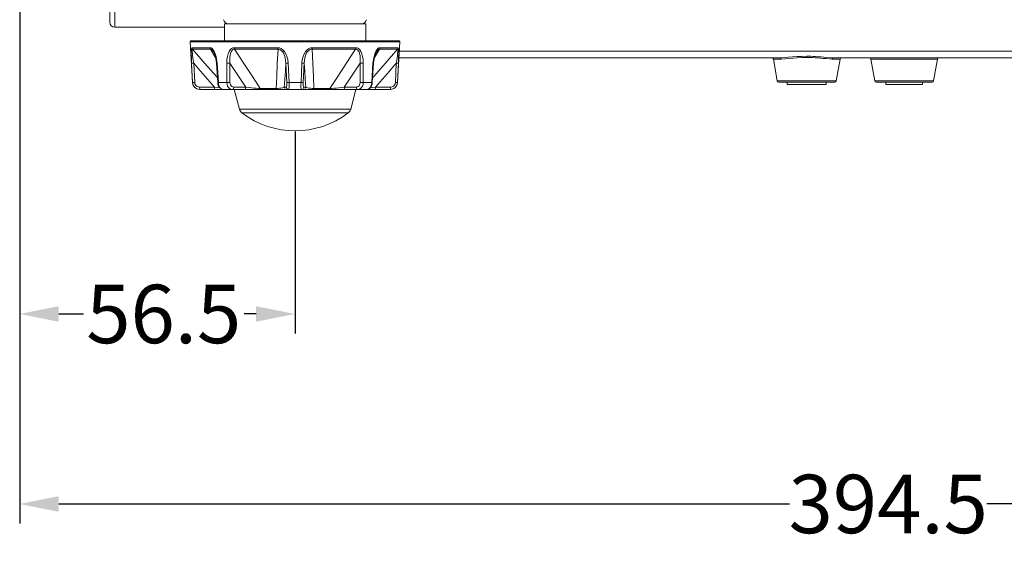
# Model space of a CAD drawing. Units: millimetres. Extents: x 25 to 822, y 10 to 581.
# Drawn here: x 474 to 524, y 252 to 279 of the extents above; entities that cross this region are included whole.
import ezdxf

# ---------------------------------------------------------------- set-up
doc = ezdxf.new("R2010")
doc.units = ezdxf.units.MM
doc.header["$LTSCALE"] = 46.255
doc.header["$PDMODE"] = 3
doc.header["$PDSIZE"] = 1
doc.layers.get('0').update_dxf_attribs({"linetype": 'CONTINUOUS'})
doc.layers.get('Defpoints').update_dxf_attribs({"linetype": 'CONTINUOUS'})
doc.layers.add('AM_5', color=3, linetype='CONTINUOUS', lineweight=25)
for name, color, linetype in [('R70-OPTOMA-FDXF_CONTINUOUS_LINE', 7, 'CONTINUOUS'), ('R70_SYS_BTM_DXF_CONTINUOUS_LINE', 7, 'CONTINUOUS'), ('R70_SYSTEM_BDXF_CONTINUOUS_LINE', 7, 'CONTINUOUS'), ('RUBBER-FOOT-DXF_CONTINUOUS_LINE', 7, 'CONTINUOUS')]:
    doc.layers.add(name, color=color, linetype=linetype)
doc.styles.get("Standard").update_dxf_attribs({"font": 'arial.ttf', "width": 0.8})
doc.dimstyles.new('Line Drawing$0', dxfattribs={"dimtxt": 3, "dimasz": 2, "dimexe": 1, "dimexo": 0.5, "dimgap": 1, "dimtad": 0, "dimtih": 1, "dimtoh": 1, "dimlfac": 5, "dimzin": 0, "dimdsep": 46, "dimtxsty": 'Standard', "dimblk": '_FILLED', "dimcen": 5.346, "dimclrd": 2, "dimclre": 2, "dimclrt": 2, "dimadec": 0, "dimazin": 0, "dimtp": 0.01, "dimtm": 0.01, "dimtfac": 1, "dimtofl": 0, "dimtmove": 0, "dimatfit": 3, "dimfxl": 0, "dimtolj": 1, "dimtzin": 0, "dimarcsym": 0})

# ---------------------------------------------------------------- blocks, each defined once
blk = doc.blocks.new('_FILLED')
at = {"color": 0, "linetype": 'ByBlock'}
blk.add_solid([(0, 0), (-1, 0.2), (-1, -0.2)], dxfattribs=at)
blk = doc.blocks.new('*D34')
at = {"layer": 'AM_5', "color": 2, "linetype": 'ByBlock', "lineweight": -2}
for p, q in [((473.818, 296.735), (473.818, 253.405)), ((572.443, 296.735), (572.443, 253.405)), ((475.818, 254.405), (513.318, 254.405)), ((570.443, 254.405), (523.433, 254.405))]:
    blk.add_line(p, q, dxfattribs=at)
at = {"layer": 'Defpoints', "color": 0}
for p in [(473.818, 297.235), (572.443, 297.235), (572.443, 254.405)]:
    blk.add_point(p, dxfattribs=at)
at = {"layer": 'AM_5', "color": 2, "lineweight": -2, "xscale": 2, "yscale": 2, "zscale": 2, "rotation": 180}
blk.add_blockref('_FILLED', (473.818, 254.405), dxfattribs=at)
at = {"layer": 'AM_5', "color": 2, "lineweight": -2, "xscale": 2, "yscale": 2, "zscale": 2}
blk.add_blockref('_FILLED', (572.443, 254.405), dxfattribs=at)
at = {"layer": 'AM_5', "color": 2, "insert": (518.375, 254.405), "char_height": 3, "attachment_point": 5}
blk.add_mtext('\\A1;394.5', dxfattribs=at)
blk = doc.blocks.new('*D35')
at = {"layer": 'AM_5', "color": 2, "linetype": 'ByBlock', "lineweight": -2}
for p, q in [((473.818, 296.735), (473.818, 263.157)), ((487.943, 273.527), (487.943, 263.157)), ((475.818, 264.157), (477.083, 264.157)), ((485.943, 264.157), (485.335, 264.157))]:
    blk.add_line(p, q, dxfattribs=at)
at = {"layer": 'Defpoints', "color": 0}
for p in [(473.818, 297.235), (487.943, 274.027), (487.943, 264.157)]:
    blk.add_point(p, dxfattribs=at)
at = {"layer": 'AM_5', "color": 2, "lineweight": -2, "xscale": 2, "yscale": 2, "zscale": 2, "rotation": 180}
blk.add_blockref('_FILLED', (473.818, 264.157), dxfattribs=at)
at = {"layer": 'AM_5', "color": 2, "lineweight": -2, "xscale": 2, "yscale": 2, "zscale": 2}
blk.add_blockref('_FILLED', (487.943, 264.157), dxfattribs=at)
at = {"layer": 'AM_5', "color": 2, "insert": (481.209, 264.157), "char_height": 3, "attachment_point": 5}
blk.add_mtext('\\A1;56.5', dxfattribs=at)

msp = doc.modelspace()

# ---------------------------------------------------------------- linework, layer by layer
at = {"layer": 'R70-OPTOMA-FDXF_CONTINUOUS_LINE', "color": 7, "linetype": 'Continuous', "lineweight": 0}
for p, q in [((478.443, 279.131), (478.443, 280.932)), ((478.443, 279.131), (478.447, 279.968)), ((478.693, 278.881), (478.697, 279.729)), ((484.318, 278.881), (478.693, 278.881))]:
    msp.add_line(p, q, dxfattribs=at)
msp.add_arc((478.693, 279.131), 0.25, 180, 270, dxfattribs=at)
at = {"layer": 'R70_SYS_BTM_DXF_CONTINUOUS_LINE', "color": 7, "linetype": 'Continuous', "lineweight": 0}
for p, q in [((513.193, 275.932), (513.193, 276.057)), ((513.193, 275.932), (515.193, 275.932)), ((515.193, 275.932), (515.193, 276.057)), ((518.255, 275.932), (518.255, 276.057)), ((518.255, 275.932), (520.13, 275.932)), ((520.13, 275.932), (520.13, 276.057))]:
    msp.add_line(p, q, dxfattribs=at)
at = {"layer": 'R70_SYSTEM_BDXF_CONTINUOUS_LINE', "color": 7, "linetype": 'Continuous', "lineweight": 0}
for p, q in [((493.289, 277.642), (550.979, 277.642)), ((514.193, 277.387), (514.193, 277.328)), ((493.272, 277.307), (512.831, 277.307)), ((512.888, 277.245), (512.483, 277.245)), ((512.483, 277.245), (512.682, 276.119)), ((512.889, 277.308), (512.831, 277.307)), ((515.498, 277.245), (515.344, 277.251)), ((515.554, 277.307), (515.497, 277.308)), ((515.902, 277.245), (515.498, 277.245)), ((515.554, 277.307), (547.831, 277.307)), ((515.902, 277.245), (515.704, 276.119)), ((520.902, 277.245), (517.483, 277.245)), ((517.483, 277.245), (517.682, 276.119)), ((520.902, 277.245), (520.704, 276.119)), ((515.704, 276.119), (512.682, 276.119)), ((515.63, 276.057), (512.756, 276.057)), ((520.704, 276.119), (517.682, 276.119)), ((520.63, 276.057), (517.756, 276.057))]:
    msp.add_line(p, q, dxfattribs=at)
for points in [[(514.193, 277.328), (513.942, 277.323), (513.709, 277.309), (513.486, 277.291), (513.28, 277.271), (513.082, 277.254), (512.888, 277.245)], [(514.193, 277.387), (513.931, 277.382), (513.688, 277.369), (513.456, 277.351), (513.24, 277.332), (513.034, 277.315), (512.889, 277.308)], [(515.497, 277.308), (515.394, 277.313), (515.234, 277.324), (515.078, 277.338), (514.927, 277.351), (514.784, 277.363), (514.649, 277.373), (514.522, 277.379), (514.405, 277.384), (514.295, 277.386), (514.193, 277.387)], [(515.344, 277.251), (515.191, 277.263), (515.041, 277.277), (514.897, 277.291), (514.759, 277.303), (514.63, 277.313), (514.509, 277.32), (514.396, 277.324), (514.291, 277.327), (514.193, 277.328)], [(512.831, 277.307), (512.857, 277.299), (512.877, 277.277), (512.888, 277.245)], [(515.554, 277.307), (515.528, 277.299), (515.508, 277.277), (515.498, 277.245)]]:
    msp.add_lwpolyline(points, dxfattribs=at)
for centre, radius, start, end in [((484.52, 279.307), 0.25, 190, 270), ((491.365, 279.307), 0.25, 270, 350), ((512.409, 277.232), 0.075, 10, 90), ((515.976, 277.232), 0.075, 90, 170), ((517.409, 277.232), 0.075, 10, 90), ((520.976, 277.232), 0.075, 90, 170), ((512.756, 276.132), 0.075, 190, 270), ((515.63, 276.132), 0.075, 270, 350), ((517.756, 276.132), 0.075, 190, 270), ((520.63, 276.132), 0.075, 270, 350)]:
    msp.add_arc(centre, radius, start, end, dxfattribs=at)
at = {"layer": 'RUBBER-FOOT-DXF_CONTINUOUS_LINE', "color": 7, "linetype": 'Continuous', "lineweight": 0}
for p, q in [((484.318, 278.182), (484.318, 279.057)), ((484.318, 279.057), (491.568, 279.057)), ((491.568, 278.182), (491.568, 279.057)), ((482.68, 276.038), (482.57, 278.13)), ((482.57, 278.13), (493.315, 278.13)), ((482.62, 278.182), (493.265, 278.182)), ((482.659, 277.824), (483.586, 277.824)), ((487.065, 277.824), (484.827, 277.824)), ((491.058, 277.824), (488.82, 277.824)), ((492.3, 277.824), (493.227, 277.824)), ((493.205, 276.038), (493.315, 278.13)), ((482.688, 277.75), (483.61, 277.75)), ((483.61, 277.75), (483.878, 277.282)), ((483.769, 277.611), (483.769, 277.611)), ((487.07, 277.75), (484.844, 277.75)), ((491.041, 277.75), (488.816, 277.75)), ((492.007, 277.281), (492.276, 277.75)), ((492.116, 277.611), (492.116, 277.611)), ((492.116, 277.611), (492.116, 277.611)), ((492.276, 277.75), (493.198, 277.75)), ((482.689, 276.038), (482.64, 277.026)), ((482.748, 277.026), (482.797, 276.038)), ((483.943, 277.026), (483.912, 277.024)), ((483.979, 276.036), (483.912, 277.024)), ((483.943, 277.026), (484.011, 276.038)), ((484.443, 277.026), (484.445, 276.038)), ((484.601, 277.026), (484.603, 276.038)), ((487.519, 276.038), (487.474, 277.026)), ((487.636, 276.038), (487.589, 277.026)), ((488.296, 277.026), (488.25, 276.038)), ((488.412, 277.026), (488.366, 276.038)), ((491.282, 276.038), (491.285, 277.026)), ((491.441, 276.038), (491.442, 277.026)), ((491.875, 276.038), (491.942, 277.026)), ((491.973, 277.024), (491.906, 276.036)), ((491.942, 277.026), (491.973, 277.024)), ((493.089, 276.038), (493.138, 277.026)), ((493.245, 277.026), (493.196, 276.038)), ((482.68, 276.038), (482.689, 276.038)), ((483.817, 275.801), (483.048, 275.801)), ((484.011, 276.038), (483.979, 276.036)), ((484.011, 276.038), (484.445, 276.038)), ((484.797, 275.801), (485.414, 275.801)), ((487.392, 275.801), (487.497, 275.801)), ((487.636, 276.038), (488.25, 276.038)), ((488.388, 275.801), (488.493, 275.801)), ((490.471, 275.801), (491.089, 275.801)), ((491.441, 276.038), (491.875, 276.038)), ((491.875, 276.038), (491.906, 276.036)), ((492.837, 275.801), (492.069, 275.801)), ((493.196, 276.038), (493.205, 276.038)), ((492.831, 275.682), (483.055, 275.682)), ((483.065, 275.682), (483.06, 275.688)), ((484.818, 275.682), (485.087, 274.678)), ((486.154, 275.727), (486.974, 275.727)), ((488.911, 275.727), (489.731, 275.727)), ((491.068, 275.682), (490.799, 274.678)), ((492.82, 275.682), (492.825, 275.688)), ((485.087, 274.678), (490.799, 274.678)), ((485.222, 274.477), (490.664, 274.477))]:
    msp.add_line(p, q, dxfattribs=at)
for points in [[(482.659, 277.824), (482.646, 277.813), (482.635, 277.779), (482.628, 277.72), (482.624, 277.632), (482.623, 277.518), (482.626, 277.379), (482.632, 277.215), (482.64, 277.026)], [(482.659, 277.824), (482.663, 277.798), (482.673, 277.773), (482.688, 277.75)], [(483.586, 277.824), (483.589, 277.798), (483.597, 277.773), (483.61, 277.75)], [(483.586, 277.824), (483.638, 277.813), (483.692, 277.779), (483.746, 277.72), (483.799, 277.632)], [(484.827, 277.824), (484.757, 277.813), (484.688, 277.779), (484.623, 277.72), (484.564, 277.632), (484.515, 277.518), (484.477, 277.379), (484.452, 277.215), (484.443, 277.026)], [(484.844, 277.75), (484.835, 277.773), (484.83, 277.798), (484.827, 277.824)], [(487.07, 277.75), (487.067, 277.773), (487.066, 277.797), (487.065, 277.824)], [(487.065, 277.824), (487.151, 277.813), (487.238, 277.779), (487.323, 277.72), (487.402, 277.632), (487.471, 277.518), (487.528, 277.379), (487.568, 277.215), (487.589, 277.026)], [(488.82, 277.824), (488.734, 277.813), (488.647, 277.779), (488.563, 277.72), (488.484, 277.632), (488.414, 277.518), (488.358, 277.379), (488.317, 277.215), (488.296, 277.026)], [(488.816, 277.75), (488.818, 277.773), (488.82, 277.798), (488.82, 277.824)], [(491.041, 277.75), (491.05, 277.773), (491.056, 277.797), (491.058, 277.824)], [(491.058, 277.824), (491.128, 277.813), (491.197, 277.779), (491.262, 277.72), (491.321, 277.632), (491.37, 277.518), (491.409, 277.379), (491.433, 277.215), (491.442, 277.026)], [(492.3, 277.824), (492.248, 277.813), (492.194, 277.779), (492.139, 277.72), (492.086, 277.632)], [(492.3, 277.824), (492.296, 277.798), (492.288, 277.773), (492.276, 277.75)], [(493.227, 277.824), (493.222, 277.798), (493.213, 277.773), (493.198, 277.75)], [(493.227, 277.824), (493.24, 277.813), (493.25, 277.779), (493.257, 277.72), (493.261, 277.632), (493.262, 277.518), (493.259, 277.379), (493.254, 277.215), (493.245, 277.026)], [(482.748, 277.026), (482.725, 277.174), (482.707, 277.306), (482.691, 277.422), (482.68, 277.522), (482.672, 277.606), (482.669, 277.672), (482.671, 277.719), (482.677, 277.744), (482.688, 277.75)], [(483.963, 276.277), (483.907, 276.341), (483.322, 277.014), (482.688, 277.75)], [(483.61, 277.75), (483.646, 277.744), (483.687, 277.718), (483.729, 277.672), (483.769, 277.611)], [(483.769, 277.611), (483.797, 277.555), (483.839, 277.442), (483.882, 277.266), (483.912, 277.024)], [(483.799, 277.632), (483.848, 277.518), (483.89, 277.379), (483.922, 277.215), (483.943, 277.026)], [(484.844, 277.75), (484.793, 277.744), (484.743, 277.718), (484.698, 277.672), (484.66, 277.606), (484.63, 277.522), (484.609, 277.422), (484.596, 277.306), (484.593, 277.174), (484.601, 277.026)], [(486.154, 275.727), (485.755, 276.341), (485.319, 277.014), (484.844, 277.75)], [(487.07, 277.75), (487.033, 277.016), (487.001, 276.342), (486.974, 275.727)], [(487.07, 277.75), (487.132, 277.744), (487.196, 277.718), (487.257, 277.672), (487.314, 277.606), (487.364, 277.522), (487.406, 277.422), (487.439, 277.306), (487.462, 277.174), (487.474, 277.026)], [(488.816, 277.75), (488.754, 277.744), (488.69, 277.718), (488.628, 277.672), (488.571, 277.606), (488.521, 277.522), (488.479, 277.422), (488.446, 277.306), (488.423, 277.174), (488.412, 277.026)], [(488.911, 275.727), (488.884, 276.341), (488.853, 277.014), (488.816, 277.75)], [(491.041, 277.75), (490.568, 277.016), (490.132, 276.342), (489.731, 275.727)], [(491.041, 277.75), (491.092, 277.744), (491.142, 277.718), (491.187, 277.672), (491.225, 277.606), (491.255, 277.522), (491.277, 277.422), (491.289, 277.306), (491.292, 277.174), (491.285, 277.026)], [(493.198, 277.75), (492.565, 277.016), (491.98, 276.342), (491.922, 276.277)], [(492.086, 277.632), (492.038, 277.518), (491.996, 277.379), (491.963, 277.215), (491.942, 277.026)], [(491.973, 277.024), (492.003, 277.268), (492.046, 277.443), (492.088, 277.556), (492.116, 277.611)], [(492.116, 277.611), (492.156, 277.672), (492.199, 277.719), (492.239, 277.744), (492.276, 277.75)], [(493.198, 277.75), (493.208, 277.744), (493.214, 277.718), (493.216, 277.672), (493.213, 277.606), (493.205, 277.522), (493.194, 277.422), (493.179, 277.306), (493.16, 277.174), (493.138, 277.026)], [(482.64, 277.026), (482.65, 277.025), (482.673, 277.024), (482.707, 277.025), (482.748, 277.026)], [(482.748, 277.026), (483.102, 276.617), (483.46, 276.207), (483.817, 275.801)], [(484.601, 277.026), (484.563, 277.025), (484.521, 277.024), (484.479, 277.025), (484.443, 277.026)], [(484.601, 277.026), (484.871, 276.617), (485.143, 276.207), (485.414, 275.801)], [(487.392, 275.801), (487.419, 276.207), (487.447, 276.617), (487.474, 277.026)], [(487.474, 277.026), (487.487, 277.025), (487.512, 277.024), (487.548, 277.025), (487.589, 277.026)], [(488.412, 277.026), (488.399, 277.025), (488.373, 277.024), (488.338, 277.025), (488.296, 277.026)], [(488.412, 277.026), (488.439, 276.617), (488.466, 276.207), (488.493, 275.801)], [(490.471, 275.801), (490.742, 276.207), (491.015, 276.617), (491.285, 277.026)], [(491.285, 277.026), (491.322, 277.025), (491.364, 277.024), (491.406, 277.025), (491.442, 277.026)], [(492.069, 275.801), (492.425, 276.207), (492.783, 276.617), (493.138, 277.026)], [(493.245, 277.026), (493.235, 277.025), (493.212, 277.024), (493.178, 277.025), (493.138, 277.026)], [(483.065, 275.682), (482.97, 275.694), (482.882, 275.729), (482.805, 275.786), (482.745, 275.859), (482.706, 275.945), (482.689, 276.038)], [(482.689, 276.038), (482.699, 276.036), (482.722, 276.036), (482.756, 276.036), (482.797, 276.038)], [(483.048, 275.801), (482.984, 275.809), (482.925, 275.832), (482.874, 275.87), (482.834, 275.919), (482.808, 275.976), (482.797, 276.038)], [(483.06, 275.688), (483.055, 275.705), (483.052, 275.731), (483.049, 275.764), (483.048, 275.801)], [(483.834, 275.682), (483.829, 275.688), (483.824, 275.705), (483.82, 275.731), (483.818, 275.764), (483.817, 275.801)], [(484.083, 275.77), (483.987, 275.781), (483.817, 275.801)], [(483.979, 276.036), (483.99, 275.959), (484.024, 275.859), (484.078, 275.775), (484.148, 275.716), (484.224, 275.686), (484.266, 275.682)], [(484.011, 276.038), (484.024, 275.945), (484.052, 275.859), (484.093, 275.786), (484.145, 275.729), (484.204, 275.694), (484.266, 275.682)], [(484.445, 276.038), (484.455, 275.945), (484.483, 275.859), (484.527, 275.786), (484.584, 275.729), (484.65, 275.694), (484.721, 275.682)], [(484.603, 276.038), (484.565, 276.036), (484.523, 276.036), (484.481, 276.036), (484.445, 276.038)], [(484.603, 276.038), (484.61, 275.976), (484.629, 275.919), (484.659, 275.87), (484.699, 275.833), (484.745, 275.809), (484.797, 275.801)], [(484.797, 275.801), (484.792, 275.764), (484.781, 275.731), (484.764, 275.705), (484.744, 275.688), (484.721, 275.682)], [(485.415, 275.801), (485.41, 275.764), (485.399, 275.731), (485.382, 275.705), (485.362, 275.688), (485.339, 275.682)], [(485.415, 275.801), (485.561, 275.781), (485.702, 275.765), (485.835, 275.751), (485.957, 275.74), (486.064, 275.732), (486.154, 275.727)], [(486.974, 275.727), (487.062, 275.732), (487.148, 275.74), (487.229, 275.751), (487.299, 275.765), (487.356, 275.781), (487.392, 275.801)], [(487.392, 275.801), (487.4, 275.764), (487.418, 275.731), (487.445, 275.705), (487.479, 275.688), (487.516, 275.682)], [(487.497, 275.801), (487.506, 275.809), (487.513, 275.833), (487.518, 275.87), (487.521, 275.919), (487.521, 275.976), (487.519, 276.038)], [(487.497, 275.801), (487.505, 275.764), (487.523, 275.731), (487.55, 275.705), (487.584, 275.688), (487.621, 275.682)], [(487.519, 276.038), (487.532, 276.036), (487.558, 276.036), (487.594, 276.036), (487.636, 276.038)], [(487.621, 275.682), (487.627, 275.694), (487.632, 275.729), (487.636, 275.786), (487.638, 275.859), (487.638, 275.945), (487.636, 276.038)], [(488.25, 276.038), (488.248, 275.945), (488.247, 275.859), (488.249, 275.786), (488.253, 275.729), (488.258, 275.694), (488.264, 275.682)], [(488.366, 276.038), (488.353, 276.036), (488.327, 276.036), (488.291, 276.036), (488.25, 276.038)], [(488.388, 275.801), (488.38, 275.764), (488.362, 275.731), (488.335, 275.705), (488.301, 275.688), (488.264, 275.682)], [(488.366, 276.038), (488.364, 275.976), (488.365, 275.919), (488.368, 275.87), (488.373, 275.833), (488.38, 275.809), (488.388, 275.801)], [(488.493, 275.801), (488.486, 275.764), (488.467, 275.731), (488.44, 275.705), (488.407, 275.688), (488.37, 275.682)], [(488.493, 275.801), (488.53, 275.781), (488.586, 275.765), (488.657, 275.751), (488.737, 275.74), (488.824, 275.732), (488.911, 275.727)], [(489.731, 275.727), (489.821, 275.732), (489.928, 275.74), (490.05, 275.751), (490.183, 275.765), (490.325, 275.781), (490.471, 275.801)], [(490.471, 275.801), (490.476, 275.764), (490.487, 275.731), (490.503, 275.705), (490.524, 275.688), (490.546, 275.682)], [(491.089, 275.801), (491.14, 275.809), (491.187, 275.833), (491.227, 275.87), (491.257, 275.919), (491.276, 275.976), (491.282, 276.038)], [(491.089, 275.801), (491.093, 275.764), (491.104, 275.731), (491.121, 275.705), (491.142, 275.688), (491.164, 275.682)], [(491.164, 275.682), (491.236, 275.694), (491.302, 275.729), (491.359, 275.786), (491.402, 275.859), (491.43, 275.945), (491.441, 276.038)], [(491.282, 276.038), (491.32, 276.036), (491.362, 276.036), (491.404, 276.036), (491.441, 276.038)], [(491.619, 275.682), (491.682, 275.694), (491.741, 275.729), (491.792, 275.786), (491.833, 275.859), (491.861, 275.945), (491.875, 276.038)], [(491.619, 275.682), (491.664, 275.687), (491.74, 275.717), (491.809, 275.777), (491.863, 275.862), (491.896, 275.962), (491.906, 276.036)], [(492.069, 275.801), (491.899, 275.781), (491.801, 275.77)], [(492.052, 275.682), (492.057, 275.688), (492.061, 275.705), (492.065, 275.731), (492.068, 275.764), (492.069, 275.801)], [(493.196, 276.038), (493.18, 275.945), (493.14, 275.859), (493.08, 275.786), (493.004, 275.729), (492.915, 275.694), (492.82, 275.682)], [(492.825, 275.688), (492.83, 275.705), (492.834, 275.731), (492.836, 275.764), (492.837, 275.801)], [(493.089, 276.038), (493.078, 275.976), (493.051, 275.919), (493.012, 275.87), (492.96, 275.832), (492.901, 275.809), (492.837, 275.801)], [(493.196, 276.038), (493.187, 276.036), (493.163, 276.036), (493.129, 276.036), (493.089, 276.038)], [(486.154, 275.727), (486.167, 275.703), (486.183, 275.688), (486.201, 275.682)], [(486.974, 275.727), (486.982, 275.703), (486.99, 275.688), (487, 275.682)], [(488.911, 275.727), (488.904, 275.703), (488.895, 275.688), (488.885, 275.682)], [(489.731, 275.727), (489.718, 275.703), (489.702, 275.688), (489.684, 275.682)]]:
    msp.add_lwpolyline(points, dxfattribs=at)
for centre, radius, start, end in [((482.62, 278.132), 0.05, 90, 183), ((493.265, 278.132), 0.05, 357, 90), ((483.055, 276.057), 0.375, 183, 270), ((492.831, 276.057), 0.375, 270, 357), ((485.449, 274.775), 0.375, 195, 232.6602), ((487.943, 278.044), 4.486, 232.6602, 307.3398), ((490.436, 274.775), 0.375, 307.3398, 345)]:
    msp.add_arc(centre, radius, start, end, dxfattribs=at)

# ---------------------------------------------------------------- dimensions: what is measured, and where the dimension line sits
at = {"layer": 'AM_5'}
for base, p2, picture, middle in [((572.443, 254.405), (572.443, 297.235), '*D34', (518.375, 254.405)), ((487.943, 264.157), (487.943, 274.027), '*D35', (481.209, 264.157))]:
    dim = msp.add_linear_dim(base=base, p1=(473.818, 297.235), p2=p2, angle=0, dimstyle='Line Drawing$0', override={"dimdec": 1, "dimlfac": 4, "dimarcsym": 1}, dxfattribs=at)
    dim.commit()
    dim.dimension.update_dxf_attribs({"geometry": picture, "text_midpoint": middle, "dimtype": 160})

doc.saveas('drawing.dxf')
